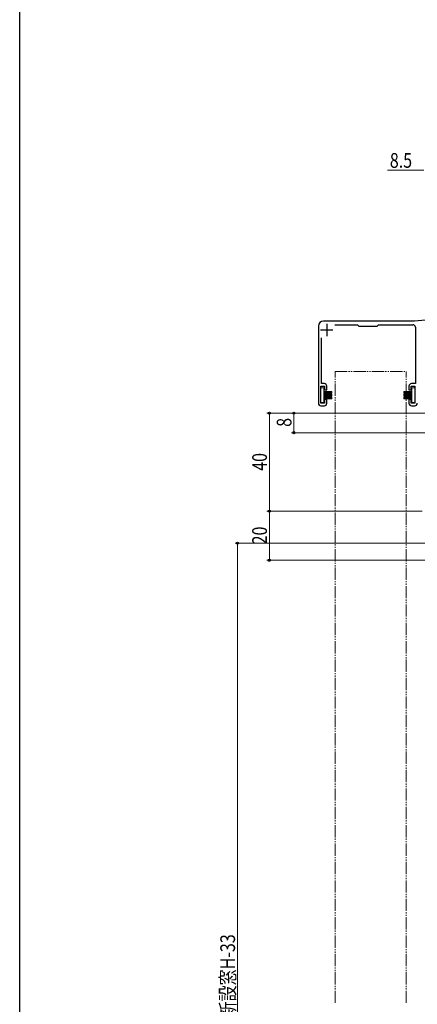
# Model space of a CAD drawing. Extents: x 0 to 990, y 0 to 1602.
# Drawn here: x 0 to 162, y 992 to 1394 of the extents above; entities that cross this region are included whole.
import ezdxf

# ---------------------------------------------------------------- set-up
doc = ezdxf.new("R2010")
doc.units = 0
doc.linetypes.add('YDIVIDE_1', pattern=[15, 10, -1, 1, -1, 1, -1])
for name, color, linetype, lineweight in [('YKK_11', 7, 'CONTINUOUS', 30), ('YKK_12', 2, 'CONTINUOUS', 13), ('YKK_13', 4, 'CONTINUOUS', 30), ('YKK_D', 6, 'CONTINUOUS', 13)]:
    doc.layers.add(name, color=color, linetype=linetype, lineweight=lineweight)
doc.layers.add('YKK_ZWAK', color=7, linetype='CONTINUOUS')
doc.styles.add('text-b', font='extslim2.shx', dxfattribs={"width": 0.8, "bigfont": 'extfont2.shx'})

msp = doc.modelspace()

# ---------------------------------------------------------------- linework, layer by layer
at = {"layer": 'YKK_11', "color": 4, "linetype": 'ByBlock', "lineweight": -2, "ltscale": 0.5}
for p, q in [((214.39, 1275.48), (161, 1270.81)), ((121.8, 1268.81), (121.8, 1237.31)), ((161, 1270.81), (123.8, 1270.81)), ((128.43, 1269.31), (137.7, 1269.31)), ((137.7, 1269.31), (138, 1269.01)), ((138, 1269.01), (138.2, 1268.81)), ((138.2, 1268.81), (145.8, 1268.81)), ((145.8, 1268.81), (146, 1269.01)), ((146, 1269.01), (146.3, 1269.31)), ((146.3, 1269.31), (160.3, 1269.31)), ((161.3, 1268.31), (161.3, 1245.31)), ((123, 1245.31), (123, 1264.03)), ((124.2, 1245.31), (123, 1245.31)), ((161.3, 1245.31), (159.7, 1245.31)), ((122.8, 1237.31), (122.8, 1244.31)), ((122.8, 1244.31), (124.3, 1244.31)), ((124.3, 1244.31), (124.3, 1242.81)), ((124.3, 1242.81), (125.2, 1242.81)), ((125.2, 1242.81), (125.2, 1244.31)), ((158.7, 1244.31), (158.7, 1242.81)), ((158.7, 1242.81), (159.6, 1242.81)), ((159.6, 1242.81), (159.6, 1244.31)), ((159.6, 1244.31), (161.1, 1244.31)), ((161.1, 1244.31), (161.1, 1237.31)), ((124.3, 1237.31), (122.8, 1237.31)), ((125.2, 1238.81), (124.3, 1238.81)), ((124.3, 1238.81), (124.3, 1237.31)), ((125.2, 1237.31), (125.2, 1238.81)), ((159.6, 1238.81), (158.7, 1238.81)), ((158.7, 1238.81), (158.7, 1237.31)), ((159.6, 1237.31), (159.6, 1238.81)), ((161.1, 1237.31), (159.6, 1237.31)), ((122.8, 1236.31), (124.2, 1236.31)), ((159.7, 1236.31), (161.1, 1236.31))]:
    msp.add_line(p, q, dxfattribs=at)
at = {"layer": 'YKK_11', "color": 4, "ltscale": 0.5}
for p, q in [((125.2, 1269.71), (125.2, 1264.71)), ((122.7, 1267.21), (127.7, 1267.21))]:
    msp.add_line(p, q, dxfattribs=at)
at = {"layer": 'YKK_11', "color": 4, "linetype": 'ByBlock', "lineweight": -2, "ltscale": 0.5}
for centre, radius, start, end in [((123.8, 1268.81), 2, 90, 180), ((160.3, 1268.31), 1, 0, 90), ((124.2, 1244.31), 1, 0, 90), ((159.7, 1244.31), 1, 90, 180), ((122.8, 1237.31), 1, 180, 270), ((124.2, 1237.31), 1, 270, 360), ((159.7, 1237.31), 1, 180, 270), ((161.1, 1237.31), 1, 270, 360)]:
    msp.add_arc(centre, radius, start, end, dxfattribs=at)
at = {"layer": 'YKK_12', "linetype": 'YDIVIDE_1', "lineweight": 13, "ltscale": 0.5}
for p, q in [((128.56, 1250.31), (157.56, 1250.31)), ((128.56, 992.81), (128.56, 1250.31)), ((157.56, 992.81), (157.56, 1250.31))]:
    msp.add_line(p, q, dxfattribs=at)
at = {"layer": 'YKK_13', "linetype": 'Continuous', "lineweight": 13, "ltscale": 0.5}
for p, q in [((124, 1243.61), (122.8, 1243.61)), ((122.8, 1243.61), (122.8, 1237.61)), ((124, 1237.61), (124, 1243.61)), ((127.3, 1242.11), (124, 1242.11)), ((127.3, 1242.01), (124, 1242.01)), ((127.3, 1241.91), (124, 1241.91)), ((127.3, 1241.81), (124, 1241.81)), ((127.3, 1241.71), (124, 1241.71)), ((127.3, 1241.61), (124, 1241.61)), ((127.3, 1241.51), (124, 1241.51)), ((127.3, 1241.41), (124, 1241.41)), ((127.3, 1240.96), (124, 1240.96)), ((127.3, 1240.86), (124, 1240.86)), ((127.3, 1240.76), (124, 1240.76)), ((127.3, 1240.66), (124, 1240.66)), ((127.3, 1240.56), (124, 1240.56)), ((127.3, 1240.46), (124, 1240.46)), ((127.3, 1241.41), (127.3, 1242.11)), ((127.3, 1240.26), (127.3, 1240.96)), ((156.6, 1242.11), (156.6, 1241.41)), ((156.6, 1242.11), (159.9, 1242.11)), ((156.6, 1242.01), (159.9, 1242.01)), ((156.6, 1241.91), (159.9, 1241.91)), ((156.6, 1241.81), (159.9, 1241.81)), ((156.6, 1241.71), (159.9, 1241.71)), ((156.6, 1241.61), (159.9, 1241.61)), ((156.6, 1241.51), (159.9, 1241.51)), ((156.6, 1241.41), (159.9, 1241.41)), ((156.6, 1240.96), (159.9, 1240.96)), ((156.6, 1240.96), (156.6, 1240.26)), ((156.6, 1240.86), (159.9, 1240.86)), ((156.6, 1240.76), (159.9, 1240.76)), ((156.6, 1240.66), (159.9, 1240.66)), ((156.6, 1240.56), (159.9, 1240.56)), ((156.6, 1240.46), (159.9, 1240.46)), ((161.1, 1243.61), (159.9, 1243.61)), ((159.9, 1243.61), (159.9, 1237.61)), ((161.1, 1237.61), (161.1, 1243.61)), ((122.8, 1237.61), (124, 1237.61)), ((127.3, 1240.36), (124, 1240.36)), ((127.3, 1240.26), (124, 1240.26)), ((127.3, 1239.81), (124, 1239.81)), ((127.3, 1239.71), (124, 1239.71)), ((127.3, 1239.61), (124, 1239.61)), ((127.3, 1239.51), (124, 1239.51)), ((127.3, 1239.41), (124, 1239.41)), ((127.3, 1239.31), (124, 1239.31)), ((127.3, 1239.21), (124, 1239.21)), ((127.3, 1239.11), (124, 1239.11)), ((127.3, 1239.11), (127.3, 1239.81)), ((156.6, 1240.36), (159.9, 1240.36)), ((156.6, 1240.26), (159.9, 1240.26)), ((156.6, 1239.81), (159.9, 1239.81)), ((156.6, 1239.81), (156.6, 1239.11)), ((156.6, 1239.71), (159.9, 1239.71)), ((156.6, 1239.61), (159.9, 1239.61)), ((156.6, 1239.51), (159.9, 1239.51)), ((156.6, 1239.41), (159.9, 1239.41)), ((156.6, 1239.31), (159.9, 1239.31)), ((156.6, 1239.21), (159.9, 1239.21)), ((156.6, 1239.11), (159.9, 1239.11)), ((159.9, 1237.61), (161.1, 1237.61))]:
    msp.add_line(p, q, dxfattribs=at)
at = {"layer": 'YKK_D'}
for p, q in [((164.8, 1332.31), (149.9, 1332.31)), ((169.8, 1233.3), (100.8, 1233.3)), ((101.8, 1233.3), (101.8, 1193.3)), ((169.8, 1233.3), (110.8, 1233.3)), ((111.8, 1233.3), (111.8, 1225.31)), ((192.3, 1225.31), (110.8, 1225.31)), ((164.1, 1193.3), (100.8, 1193.3)), ((164.1, 1193.3), (100.8, 1193.3)), ((101.8, 1193.3), (101.8, 1173.3)), ((166.05, 1180.31), (87.8, 1180.31)), ((88.8, 1180.31), (88.8, 785.31)), ((173, 1173.3), (100.8, 1173.3))]:
    msp.add_line(p, q, dxfattribs=at)
at = {"layer": 'YKK_D', "linetype": 'ByBlock', "lineweight": -2}
for centre in [(101.8, 1233.3), (111.8, 1233.3), (111.8, 1225.31), (101.8, 1193.3), (101.8, 1193.3), (88.8, 1180.31), (101.8, 1173.3)]:
    msp.add_circle(centre, 0.425, dxfattribs=at)
at = {"layer": 'YKK_ZWAK'}
msp.add_line((0, 0), (0, 1560), dxfattribs=at)

# ---------------------------------------------------------------- texts
at = {"layer": 'YKK_D', "style": 'text-b', "width": 0.8}
msp.add_text('8.5', height=6, dxfattribs=at).set_placement((150.9, 1333.31))
for s, p in [('8', (110.8, 1227.7)), ('40', (100.8, 1209.78)), ('20', (100.8, 1179.78)), ('網戸出来高=新設窓H-33', (87.8, 950.49))]:
    msp.add_text(s, height=6, rotation=90, dxfattribs=at).set_placement(p)

doc.saveas('drawing.dxf')
